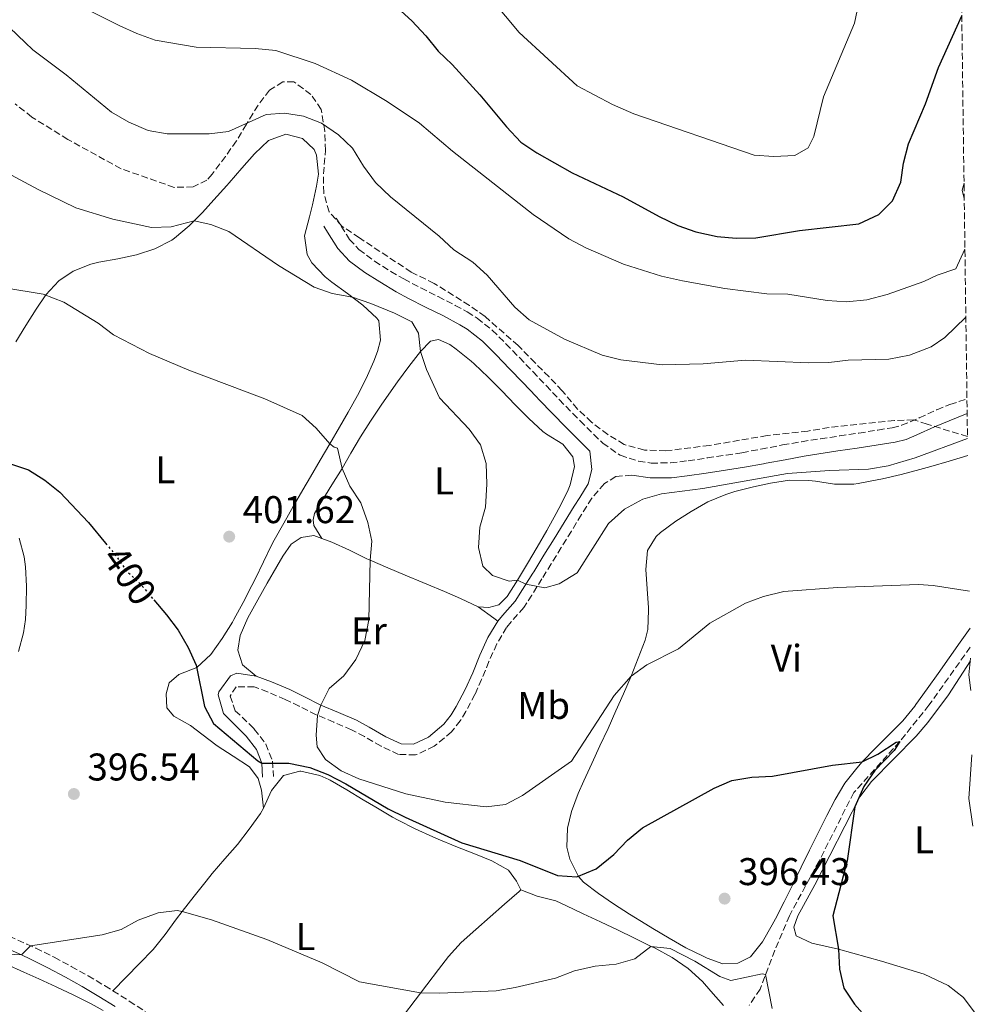
# Model space of a CAD drawing. Units: metres. Extents: x 590484 to 593929, y 4722083 to 4724442.
# Drawn here: x 593668 to 593916, y 4723129 to 4723384 of the extents above; entities that cross this region are included whole.
import ezdxf
from ezdxf.enums import TextEntityAlignment as Align

# ---------------------------------------------------------------- set-up
doc = ezdxf.new("R2010")
doc.units = ezdxf.units.M
doc.header["$MEASUREMENT"] = 0
for name, pattern in [('DGN Style 1', [1.045693079995523, 0.001739921930109024, -1.043953158065414]), ('DGN Style 3', [2.435890702152634, 1.739921930109024, -0.6959687720436097]), ('DGN Style 5', [1.217945351076317, 0.5219765790327072, -0.6959687720436097])]:
    doc.linetypes.add(name, pattern=pattern)
for name, color, linetype, lineweight in [('Camino', 7, 'DGN Style 3', 0), ('Cauce permanente no visto', 142, 'DGN Style 1', 13), ('Cota de curva de nivel directora', 7, 'Continuous', 0), ('Cota de punto acotado terreno', 7, 'Continuous', 0), ('Curva de nivel directora', 30, 'Continuous', 30), ('Curva de nivel directora no vista', 30, 'DGN Style 5', 30), ('Curva de nivel intermedia', 30, 'Continuous', 0), ('Etiqueta de uso rústico', 92, 'Continuous', 0), ('Línea de cambio de uso (parcela vista)', 92, 'Continuous', 0), ('Margen derecho', 7, 'Continuous', 0), ('Punto acotado terreno (símbolo)', 7, 'Continuous', 0), ('Vaguada', 142, 'DGN Style 3', 13), ('Zona arbolada', 92, 'DGN Style 3', 0)]:
    doc.layers.add(name, color=color, linetype=linetype, lineweight=lineweight)
doc.styles.add('Style-Arial', font='arial.ttf')

# ---------------------------------------------------------------- blocks, each defined once
blk = doc.blocks.new('5PATER')
at = {"layer": 'Cauce permanente no visto', "linetype": 'Continuous', "lineweight": 0}
h = blk.add_hatch(color=51, dxfattribs=at)
edge = h.paths.add_edge_path()
edge.add_ellipse((0, 0), major_axis=(-0.1095731443231308, -0.1110710700762829), ratio=0.9994222409660317, start_angle=0, end_angle=360)

msp = doc.modelspace()

# ---------------------------------------------------------------- linework, layer by layer
at = {"layer": 'Camino', "color": 7, "linetype": 'DGN Style 3', "lineweight": 0}
for points in [[(593750.079999997, 4723332.970000001, 412.2400000000052), (593752.7500000002, 4723328.75, 411.9799999999959), (593753.5399999993, 4723327.520000001, 411.9100000000035), (593755.9800000001, 4723324.860000002, 411.820000000007), (593760.0300000003, 4723321.87, 411.7400000000054), (593764.2300000002, 4723319.180000002, 411.7400000000054), (593767.5899999996, 4723317.25, 411.8699999999953), (593772.0100000009, 4723314.91, 412.1300000000047), (593776.4699999979, 4723312.67, 412.3999999999942), (593780.9099999992, 4723310.390000001, 412.6699999999984), (593784.0000000005, 4723308.710000002, 412.8500000000058), (593786.629999999, 4723307.08, 413.0099999999948), (593790.5300000015, 4723303.970000001, 413.2599999999949), (593794.0699999998, 4723300.430000001, 413.429999999993), (593797.5599999991, 4723296.850000001, 413.4900000000054), (593801.0100000001, 4723293.230000001, 413.4600000000065), (593804.4600000011, 4723289.61, 413.3600000000006), (593807.899999999, 4723285.990000002, 413.2100000000065), (593811.3799999991, 4723282.390000001, 413.0399999999937), (593813.2800000012, 4723280.460000001, 412.9299999999931), (593816.8299999984, 4723276.940000001, 412.6900000000024), (593819.1599999998, 4723274.710000004, 412.449999999997), (593823.1999999988, 4723271.82, 411.9199999999984), (593823.7100000005, 4723271.550000002, 411.8800000000048), (593828.4400000002, 4723269.970000002, 411.5800000000019), (593831.7199999993, 4723269.520000001, 411.3999999999942), (593836.7100000004, 4723269.550000002, 411.1300000000047), (593841.2700000001, 4723270.130000004, 411.1199999999953), (593846.2199999989, 4723270.840000001, 410.9799999999959), (593851.1599999986, 4723271.560000001, 410.820000000007), (593855.2399999978, 4723272.2, 410.7200000000012), (593860.1599999998, 4723273.119999999, 410.6499999999942), (593865.0599999992, 4723274.090000001, 410.6300000000047), (593865.7499999999, 4723274.220000001, 410.6399999999995), (593870.6700000018, 4723275.060000001, 410.7200000000012), (593875.6099999994, 4723275.83, 410.820000000007), (593880.5599999981, 4723276.560000001, 410.9400000000024), (593885.4999999999, 4723277.300000001, 411.0599999999977), (593890.4400000019, 4723278.060000001, 411.1600000000036), (593894.1799999991, 4723278.690000001, 411.2100000000063), (593896.5799999975, 4723279.300000002, 411.2400000000052), (593901.1999999998, 4723281.220000002, 411.3300000000017), (593905.7300000006, 4723283.350000001, 411.4299999999931), (593909.1499999982, 4723284.699999999, 411.4600000000065), (593913.5499999992, 4723286.17, 411.4600000000065)], [(593826.6700000021, 4723266.400000002, 411.4600000000065), (593822.5700000006, 4723266, 411.5399999999935), (593819.5699999988, 4723264.189999999, 411.3399999999966), (593816.3099999977, 4723260.410000003, 411.0500000000029), (593813.6499999978, 4723256.140000001, 410.8300000000019), (593811.0300000004, 4723251.880000004, 410.679999999993), (593808.4200000019, 4723247.62, 410.5399999999936), (593805.8, 4723243.370000001, 410.3399999999966), (593803.3999999972, 4723239.52, 410.0299999999988), (593800.7499999986, 4723235.300000002, 409.5599999999977), (593798.69, 4723232.080000001, 409.1699999999984), (593795.4299999989, 4723228.320000002, 408.6600000000036), (593794.2499999986, 4723226.880000002, 408.4700000000012), (593791.6900000017, 4723222.630000001, 407.8600000000006), (593789.6499999987, 4723218.07, 407.6600000000036), (593787.7699999989, 4723213.430000001, 407.6300000000047), (593786.0299999999, 4723209.540000001, 407.5299999999988), (593783.6900000019, 4723205.140000001, 407.2899999999935), (593782.2300000001, 4723202.720000002, 407.1499999999942), (593779.9400000012, 4723199.86, 406.9600000000065), (593776.1799999995, 4723196.600000001, 406.6699999999983), (593775.48, 4723196.100000001, 406.6300000000047), (593770.9600000003, 4723193.939999999, 406.3999999999943), (593770.6600000008, 4723193.859999999, 406.3800000000049), (593766.2399999974, 4723193.990000002, 406.1399999999995), (593761.6999999977, 4723196.080000001, 406.0399999999936), (593757.3700000005, 4723198.600000001, 405.8899999999996), (593754.069999999, 4723200.390000001, 405.7299999999959), (593749.4800000002, 4723202.330000001, 405.3699999999954), (593744.8899999993, 4723204.26, 404.8500000000058), (593740.4600000012, 4723206.480000001, 404.1799999999931), (593736.8799999983, 4723208.24, 403.679999999993), (593732.3000000007, 4723210.200000001, 403.2100000000063), (593728.8099999992, 4723211.53, 402.8600000000005), (593724.1800000002, 4723211.540000002, 402.3300000000018), (593722.6, 4723209.100000001, 401.7599999999949), (593723.9099999998, 4723205.320000002, 401.3099999999977), (593727.5599999976, 4723201.87, 401.25), (593728.8500000017, 4723200.550000002, 401.179999999993), (593731.8299999969, 4723196.670000001, 400.6499999999942), (593733.55, 4723192.270000001, 399.7899999999936), (593733.7899999992, 4723188.250000001, 398.6399999999994)], [(593665.3000000011, 4723146.82, 395.4299999999931), (593669.8799999988, 4723144.830000001, 395.3200000000071), (593672.19, 4723143.78, 395.2599999999947), (593676.6600000003, 4723141.560000001, 395.070000000007), (593677, 4723141.390000001, 395.0599999999977), (593681.3999999989, 4723139.02, 394.8899999999995), (593685.7499999985, 4723136.570000002, 394.7200000000012), (593690.0500000012, 4723134.03, 394.550000000003), (593692.1999999993, 4723132.720000001, 394.4700000000012), (593696.4299999982, 4723130.050000002, 394.3099999999977), (593700.609999998, 4723127.310000001, 394.1399999999994)]]:
    msp.add_polyline3d(points, dxfattribs=at)
at = {"layer": 'Curva de nivel directora', "color": 30, "linetype": 'Continuous', "lineweight": 30, "flags": 128}
for points, elevation in [([(593765.9600000002, 4723387.530000002), (593769.6999999997, 4723384.210000002), (593773.3399999986, 4723380.28), (593776.4799999989, 4723376.279999999), (593780.1099999989, 4723372.83), (593787.2900000005, 4723365.020000001), (593794.2399999998, 4723356.67), (593797.9199999989, 4723352.74), (593802.0899999996, 4723349.980000002), (593811.2199999981, 4723344.720000001), (593824.4599999995, 4723338.520000001), (593833.78, 4723333.42), (593838.5900000002, 4723331.15), (593843.2999999997, 4723329.480000001), (593848.7899999993, 4723328.29), (593853.7699999993, 4723327.789999999), (593858.8599999989, 4723327.91), (593870.1399999998, 4723329.77), (593885.5599999981, 4723331.500000002), (593890.7399999992, 4723333.960000004), (593894.2300000006, 4723337.539999999), (593896.4099999998, 4723342.300000002), (593897.0999999982, 4723347.250000001), (593898.3599999989, 4723352.310000001), (593902.8200000003, 4723362.610000002), (593906.1799999998, 4723372.03), (593912.1999999991, 4723385.49)], 425), ([(593665.4199999997, 4723269.439999999), (593670.3100000002, 4723267.720000001), (593674.5399999992, 4723265.060000001), (593678.4799999997, 4723261.940000001), (593685.8400000001, 4723254.080000003), (593690.3199999996, 4723248.730000001)], 400.0000000000001), ([(593702.7800000006, 4723234.03), (593706.0499999984, 4723230.140000001), (593709.1500000008, 4723226.220000001), (593711.719999999, 4723221.730000002), (593713.7699999987, 4723217.160000001), (593715.9300000002, 4723206.420000001), (593718.2599999993, 4723201.980000002), (593729.719999999, 4723192.350000001), (593730.7899999997, 4723191.670000001), (593737.7999999991, 4723191.730000001), (593743.2300000007, 4723190.630000002), (593747.8799999999, 4723188.79), (593752.5899999995, 4723186.330000001), (593763.4999999994, 4723179.910000003), (593767.9699999996, 4723177.67), (593782.6599999992, 4723171.100000001), (593797.749999999, 4723166.470000002), (593807.4499999996, 4723162.550000001), (593812.4499999997, 4723162.27), (593817.4099999996, 4723164.33), (593821.9899999995, 4723168.020000001), (593825.5900000003, 4723171.789999999), (593829.4799999996, 4723174.930000001), (593848.0199999983, 4723185.250000002), (593852.5899999992, 4723187.260000001), (593857.769999998, 4723188.080000001), (593863.1599999993, 4723188.32), (593878.7099999995, 4723191.17), (593886.4000000008, 4723192.02), (593890.48, 4723194.020000001), (593895.2199999985, 4723197.12), (593896.1199999994, 4723197.350000001), (593894.6599999998, 4723194.99), (593889.6900000009, 4723189.770000001), (593886.7800000008, 4723185.630000002), (593884.4600000005, 4723180.41), (593882.5000000005, 4723166.380000002), (593878.7799999987, 4723152.140000002), (593880.2599999984, 4723143.520000001), (593880.5299999989, 4723138.310000001), (593881.6599999999, 4723133.390000001), (593884.3800000001, 4723129.2), (593887.7300000007, 4723125.460000001)], 400)]:
    msp.add_lwpolyline(points, dxfattribs=dict(at, elevation=elevation))
at = {"layer": 'Curva de nivel directora no vista', "color": 30, "linetype": 'DGN Style 5', "lineweight": 30, "elevation": 400, "flags": 128}
msp.add_lwpolyline([(593690.3199999996, 4723248.730000001), (593692.6299999984, 4723245.980000001), (593695.6500000004, 4723241.640000001), (593699.2800000003, 4723238.200000001), (593702.7800000006, 4723234.03)], dxfattribs=at)
at = {"layer": 'Curva de nivel intermedia', "color": 30, "linetype": 'Continuous', "lineweight": 0, "flags": 128}
for points, elevation in [([(593667.8100000012, 4723411.779999998), (593669.1100000021, 4723401.13), (593671.5700000008, 4723397.259999999), (593679.6799999999, 4723390.49), (593683.9500000014, 4723387.88), (593693.7999999997, 4723382.96), (593698.4100000008, 4723380.859999999), (593703.1200000005, 4723379.180000001), (593713.8100000012, 4723377.33), (593729.0400000017, 4723376.970000001), (593734.4599999998, 4723376.489999999), (593744.5899999996, 4723373.099999999), (593753.9999999999, 4723368.8), (593763.2800000003, 4723363.259999999), (593771.6800000002, 4723357.640000001), (593780.2499999999, 4723350.34), (593801.1300000009, 4723333.92), (593810.38, 4723327.680000001), (593814.7600000009, 4723325.279999999), (593824.550000001, 4723321.060000001), (593834.3600000013, 4723317.930000001)], 420.0000000000001), ([(593790.3799999995, 4723389.730000001), (593797.4800000007, 4723381.119999998), (593812.5500000003, 4723367.359999998), (593821.6600000008, 4723362.52), (593827.1700000007, 4723360.029999999), (593858.4200000007, 4723349.359999998), (593863.4900000001, 4723349.019999999), (593868.9400000017, 4723349.24), (593872.3600000015, 4723351.25), (593873.8300000001, 4723354.220000001), (593876.4000000005, 4723364.429999998), (593884.3900000014, 4723383.590000001), (593885.4000000015, 4723388.49)], 430), ([(593663.4600000015, 4723384.240000002), (593671.4400000012, 4723376.619999999), (593680.0900000012, 4723370.13), (593691.8100000003, 4723360.499999999), (593696.3400000011, 4723357.939999999), (593701.3000000009, 4723355.7), (593706.2800000008, 4723354.890000001), (593717.1799999997, 4723354.890000001), (593722.1500000006, 4723355.449999999), (593731.9400000008, 4723359.849999999), (593736.6500000004, 4723360.199999999), (593741.6400000014, 4723359.41), (593746.2999999997, 4723357.62), (593750.6700000016, 4723354.600000001), (593754.3100000004, 4723351.17), (593757.1600000003, 4723346.490000002), (593760.2200000002, 4723342.239999999), (593764.1299999997, 4723338.539999999), (593776.7899999997, 4723328.300000001), (593780.6000000007, 4723324.82), (593785.48, 4723321.570000002), (593789.1600000013, 4723318.189999999), (593796.360000001, 4723309.949999998), (593800.0900000014, 4723306.609999998), (593809.230000001, 4723301.650000001), (593818.99, 4723297.529999999), (593823.8400000002, 4723296.32), (593834.54, 4723294.95), (593845.2100000008, 4723295.249999999), (593856.150000002, 4723296.17), (593872.5600000004, 4723295.5), (593877.7700000008, 4723295.56), (593882.7199999995, 4723296.199999999), (593893.3400000009, 4723296.49), (593898.6300000016, 4723297.46), (593904.2599999999, 4723299.640000001), (593907.8099999992, 4723302.06), (593913.2600000009, 4723307.33)], 415), ([(593663.5399999998, 4723345.489999999), (593672.8499999993, 4723340.469999999), (593682.6200000015, 4723335.680000001), (593692.1800000013, 4723332.710000001), (593702.1799999994, 4723330.579999999), (593707.3400000003, 4723330.769999999), (593713.2800000014, 4723332.329999999), (593717.5599999996, 4723331.34), (593722.2500000013, 4723329.52), (593735.1300000004, 4723320.730000001), (593744.3300000003, 4723315.149999999), (593749.0399999999, 4723313.49), (593754.3399999995, 4723312.51), (593759.0800000003, 4723310.92), (593765.1800000002, 4723308.41), (593769.7000000019, 4723306.15), (593771.3899999994, 4723303.180000001), (593771.9000000014, 4723298.470000001), (593773.5100000006, 4723293.74)], 410.0000000000001), ([(593912.8400000007, 4723338.119999998), (593912.2900000007, 4723340.25), (593912.7900000014, 4723342.069999999)], 420.0000000000001), ([(593834.3600000013, 4723317.930000001), (593839.8500000008, 4723316.759999999), (593850.8099999999, 4723314.74), (593861.6500000005, 4723313.430000001), (593867.0900000011, 4723313.289999999), (593877.3100000002, 4723311.66), (593882.3000000013, 4723311.309999999), (593887.5600000008, 4723311.81), (593892.8300000014, 4723313.23), (593902.38, 4723316.58), (593905.7999999998, 4723318.259999998), (593910.6600000013, 4723319.890000001), (593913.0199999994, 4723324.930000001)], 420.0000000000001), ([(593664.2300000006, 4723314.98), (593674.0899999999, 4723313.279999998), (593679.4499999997, 4723311.199999999), (593688.3400000012, 4723305.769999998), (593692.3500000013, 4723302.789999999), (593701.690000002, 4723297.939999999), (593711.870000001, 4723293.630000001), (593731.5600000008, 4723286.199999999), (593741.2200000013, 4723281.869999999), (593744.9100000015, 4723278.57), (593748.4200000007, 4723274.519999998), (593749.5100000015, 4723273.65), (593750.4500000003, 4723273.390000001), (593751.5800000012, 4723268.069999999), (593753.6500000011, 4723263.51), (593756.4699999996, 4723259.17), (593758.26, 4723254.150000001), (593759.3300000007, 4723249.259999998), (593758.8900000004, 4723244.32), (593758.5000000015, 4723228.88), (593757.4599999998, 4723223.5), (593755.1599999998, 4723218.619999998), (593752.0799999997, 4723214.34), (593748.2599999999, 4723211.109999998), (593746.1100000017, 4723206.75), (593745.2600000004, 4723204.099999999), (593744.8800000002, 4723198.949999999), (593745.1700000007, 4723195.909999999)], 405.0000000000001), ([(593773.5100000006, 4723293.74), (593776.820000001, 4723286.4), (593784.5700000003, 4723278.34), (593787.4800000006, 4723274.21), (593788.9800000003, 4723269.439999999), (593789.0899999999, 4723264.039999999), (593788.7700000004, 4723258.109999999), (593787.2800000015, 4723252.880000002), (593786.9300000007, 4723247.649999999), (593788.0599999995, 4723242.79), (593790.6200000009, 4723240.36), (593794.9000000014, 4723238.920000001), (593797.0400000004, 4723239.2), (593799.2100000008, 4723238.09), (593804.1300000004, 4723237.17), (593807.9000000011, 4723238.189999999), (593812.5500000003, 4723241.09), (593820.6399999994, 4723253.859999998), (593824.8200000015, 4723257.58), (593829.5600000002, 4723260.180000001), (593834.3800000013, 4723261.529999999), (593845.060000001, 4723262.88), (593867.0199999994, 4723266.810000001), (593877.8800000002, 4723267.630000002), (593887.99, 4723267.949999999), (593893.0900000005, 4723268.779999998), (593900.1500000015, 4723270.859999999), (593913.6900000002, 4723275.880000002)], 410.0000000000001), ([(593745.1700000007, 4723195.909999999), (593747.3000000009, 4723192.699999999), (593751.3399999999, 4723189.74), (593755.9800000001, 4723187.679999999), (593768.1600000019, 4723183.759999999), (593778.3400000009, 4723181.619999999), (593788.9700000014, 4723180.430000001), (593793.9300000012, 4723181.019999999), (593798.3800000015, 4723183.359999998), (593811.0599999995, 4723192.259999999), (593822.1399999993, 4723209.26), (593826.4800000022, 4723214.310000001), (593830.5900000005, 4723217.179999999), (593838.7700000012, 4723221.32), (593846.9299999997, 4723227.98), (593856.1699999999, 4723233.179999999), (593860.8500000003, 4723234.929999999), (593866.0899999996, 4723236.199999998), (593880.0100000004, 4723237.289999999), (593901.0299999999, 4723238.009999999), (593904.8299999997, 4723237.749999999), (593914.2199999997, 4723236.34)], 405.0000000000001), ([(593914.4600000011, 4723218.96), (593914.040000001, 4723214.589999998), (593914.5700000006, 4723210.55)], 405.0000000000001), ([(593914.8000000009, 4723193.859999999), (593914.0600000012, 4723182.569999999), (593915.0500000012, 4723175.41)], 405.0000000000001), ([(593665.0799999998, 4723142.2), (593668.550000001, 4723142.01), (593670.8300000009, 4723144.320000002), (593689.4600000011, 4723147.180000001), (593694.3400000005, 4723148.560000001), (593698.7100000003, 4723150.98), (593703.9400000006, 4723152.899999999), (593708.8700000015, 4723153.480000001), (593710.1400000011, 4723153.269999999), (593717.7300000017, 4723151.06), (593732.1100000006, 4723146), (593746.4400000004, 4723139.909999998), (593756.1200000009, 4723135.05), (593771.9500000007, 4723132.140000001), (593776.9400000017, 4723132.07), (593791.4900000005, 4723132.699999998), (593796.4200000013, 4723133.539999999), (593806.9199999999, 4723135.960000002), (593811.8600000018, 4723137.869999998), (593817.1900000006, 4723139.079999999), (593822.6399999999, 4723139.600000001), (593827.4400000012, 4723141.009999999), (593831.6000000008, 4723144.189999999), (593836.6600000013, 4723143.63), (593843.0400000004, 4723140.359999998), (593849.5100000014, 4723136.369999998), (593852.3200000009, 4723135.349999999), (593860.4600000014, 4723137.119999999), (593861.3700000012, 4723136.939999999), (593863.0499999998, 4723128.119999998)], 395.0000000000001)]:
    msp.add_lwpolyline(points, dxfattribs=dict(at, elevation=elevation))
at = {"layer": 'Línea de cambio de uso (parcela vista)', "color": 92, "linetype": 'Continuous', "lineweight": 0, "extrusion": (-0.4886535381964127, -0.641315688446306, 0.5915504267268917), "elevation": -3318997.471369876, "flags": 128}
msp.add_lwpolyline([(-2390296.156896878, 2435620.246148006), (-2390291.155505732, 2435620.418051145), (-2390289.839635095, 2435620.455259616)], dxfattribs=at)
at = {"layer": 'Línea de cambio de uso (parcela vista)', "color": 92, "linetype": 'Continuous', "lineweight": 0}
for points in [[(593731.2400000002, 4723180.08, 397.5099999999948), (593730.7199999997, 4723184.710000001, 397.8399999999965), (593729.8499999996, 4723187.710000001, 397.9199999999983), (593727.5899999999, 4723190.76, 398), (593723.3899999997, 4723193.52, 397.9900000000052), (593719.2000000002, 4723196.210000001, 397.9600000000065), (593715.2300000006, 4723199.25, 398.0200000000041), (593712.3099999996, 4723201.460000001, 398.0899999999965), (593707.9699999997, 4723203.91, 398.1999999999971), (593706.2199999997, 4723206.07, 398.4499999999971), (593705.9800000006, 4723209.720000001, 398.9499999999971), (593706.75, 4723212.5, 399.2700000000041), (593709.3099999996, 4723214.720000001, 399.7200000000012), (593713.9500000002, 4723216.52, 400.1699999999983), (593717.5999999996, 4723219.890000001, 400.7400000000052), (593720.5300000003, 4723224.039999999, 400.9199999999983), (593723.1600000003, 4723228.27, 401.0399999999936), (593723.5300000003, 4723228.949999999, 401.0599999999977), (593725.9199999999, 4723233.350000001, 401.179999999993), (593728.25, 4723237.77, 401.3000000000029), (593729.0800000001, 4723239.390000001, 401.3600000000006), (593731.2300000006, 4723243.890000001, 401.6300000000047), (593733.4000000004, 4723248.380000001, 402), (593734.0199999996, 4723249.529999999, 402.1000000000058), (593736.4699999997, 4723253.9, 402.4400000000023), (593738.9400000004, 4723258.230000001, 402.8000000000029), (593741.4299999997, 4723262.539999999, 403.2100000000065), (593743.4199999999, 4723265.970000001, 403.6000000000058), (593745.9199999999, 4723270.25, 404.1999999999971), (593748.4199999999, 4723274.52, 404.9100000000035), (593750.9199999999, 4723278.789999999, 405.6300000000047), (593753.1900000004, 4723282.689999999, 406.2299999999959), (593755.5800000001, 4723287.039999999, 406.8300000000018), (593757.8399999999, 4723291.439999999, 407.429999999993), (593759.8399999999, 4723295.960000001, 408.1100000000006), (593760.8099999996, 4723298.42, 408.4700000000012), (593761.5899999999, 4723301.390000001, 408.8500000000058), (593761.0899999999, 4723306.359999999, 409.179999999993), (593760.6299999999, 4723307.050000001, 409.2200000000012), (593757.0099999999, 4723310.49, 409.4799999999959), (593752.9900000002, 4723313.52, 409.7299999999959), (593748.9400000004, 4723316.430000001, 410), (593747.2000000002, 4723317.810000001, 410.1199999999953), (593743.7699999996, 4723321.4, 410.6300000000047), (593742.5499999998, 4723323.550000001, 410.9400000000023), (593741.8700000001, 4723328.460000001, 411.6499999999942), (593743.1500000004, 4723333.33, 412.0099999999948), (593743.9699999997, 4723336.439999999, 412.25), (593744.9800000006, 4723341.289999999, 412.9499999999971), (593745.4900000002, 4723344.4, 413.3999999999942), (593744.9800000006, 4723349.310000001, 413.8999999999942), (593744.3300000001, 4723350.800000001, 413.929999999993), (593741.3799999999, 4723353.66, 413.8500000000058), (593737.0099999999, 4723354.779999999, 413.7700000000041), (593732.5700000003, 4723353.109999999, 413.5599999999977), (593728.9299999997, 4723349.689999999, 413.1999999999971), (593725.6399999997, 4723345.930000001, 412.8000000000029), (593722.3499999996, 4723342.189999999, 412.320000000007), (593721.7100000001, 4723341.480000001, 412.2100000000065), (593718.3899999997, 4723337.789999999, 411.5500000000029), (593715.4100000003, 4723334.5, 410.8600000000006), (593711.9699999997, 4723330.99, 410.070000000007), (593708.1900000004, 4723327.82, 409.2799999999988), (593707.4600000001, 4723327.300000001, 409.1399999999995), (593703.0700000003, 4723325.029999999, 408.3999999999942), (593698.3300000001, 4723323.5, 407.7100000000065), (593693.4600000001, 4723322.49, 407.0800000000018), (593688.5800000001, 4723321.600000001, 406.5200000000041), (593686.5099999999, 4723321.109999999, 406.320000000007), (593681.8700000001, 4723319.300000001, 405.8699999999953), (593678.2300000006, 4723316.779999999, 405.4600000000065), (593674.8600000005, 4723313.130000001, 404.8999999999942), (593672.29, 4723309.4, 404.3500000000058), (593669.6500000004, 4723305.189999999, 403.75), (593667.0499999998, 4723300.970000001, 403.1499999999942)], [(593786.8801999995, 4723232.250299999, 408.3099999999977), (593789.6699999999, 4723232.100000001, 408.7599999999948), (593792.25, 4723232.720000001, 409.25), (593794.3700000001, 4723234.949999999, 409.4100000000035), (593797.04, 4723239.199999999, 409.75), (593799.6500000004, 4723243.449999999, 410.1100000000006), (593802.1799999997, 4723247.720000001, 410.4600000000065), (593804.6500000004, 4723252.039999999, 410.8099999999977), (593807.0599999996, 4723256.41, 411.1499999999942), (593807.7699999996, 4723257.730000001, 411.25), (593809.9800000006, 4723262.180000001, 411.4499999999971), (593810.7400000002, 4723263.880000001, 411.5399999999936), (593811.8600000005, 4723268.619999999, 412.1499999999942), (593811.4000000004, 4723271.119999999, 412.2799999999988), (593808.8499999996, 4723274.430000001, 412.5200000000041), (593804.5499999998, 4723277.01, 412.5200000000041), (593803.6100000005, 4723277.720000001, 412.4799999999959), (593799.9699999997, 4723281.109999999, 412.2899999999936), (593796.4400000004, 4723284.65, 412.1000000000058), (593792.9600000001, 4723288.24, 411.9100000000035), (593789.4400000004, 4723291.800000001, 411.7200000000012), (593785.7999999998, 4723295.24, 411.5399999999936), (593785.0199999996, 4723295.939999999, 411.5), (593781.1600000003, 4723299.07, 411.320000000007), (593779.54, 4723300.220000001, 411.25), (593776.5599999996, 4723301.529999999, 411.0899999999965), (593774.5099999999, 4723301.140000001, 410.8399999999965), (593771.9000000004, 4723298.470000001, 410.1900000000023), (593768.9199999999, 4723294.52, 409.3899999999995), (593765.9699999997, 4723290.57, 408.6000000000058), (593763.0899999999, 4723286.550000001, 407.8399999999965), (593761.7100000001, 4723284.539999999, 407.4900000000052), (593758.9699999997, 4723280.42, 406.8000000000029), (593756.3799999999, 4723276.33, 406.179999999993), (593753.8700000001, 4723272.039999999, 405.5500000000029), (593751.5800000001, 4723268.07, 405.0299999999988), (593748.9800000006, 4723263.859999999, 404.5599999999977), (593746.3300000001, 4723259.66, 404.1399999999995), (593744.4500000002, 4723256.480000001, 403.8399999999965), (593744.0999999996, 4723254.84, 403.7200000000012), (593744.25, 4723253.369999999, 403.7200000000012), (593746.3499999996, 4723249.939999999, 403.679999999993)], [(593913.75, 4723271.439999999, 407.6100000000006), (593908.9500000002, 4723270.039999999, 407.7100000000065), (593904.1500000004, 4723268.630000001, 407.8099999999977), (593901.3700000001, 4723267.82, 407.8699999999953), (593896.5300000003, 4723266.560000001, 407.929999999993), (593891.6600000003, 4723265.449999999, 407.9700000000012), (593890.2699999996, 4723265.130000001, 407.9900000000052), (593885.3600000005, 4723264.189999999, 408.0800000000018), (593884.2199999997, 4723264.029999999, 408.1100000000006), (593879.2199999997, 4723264.07, 408.179999999993), (593874.2699999996, 4723264.810000001, 408.1900000000023), (593872.5599999996, 4723265.02, 408.1900000000023), (593867.5599999996, 4723265.050000001, 408.2100000000065), (593862.6200000001, 4723264.32, 408.3000000000029), (593858.25, 4723263.380000001, 408.3899999999995), (593853.4199999999, 4723262.109999999, 408.4400000000023), (593851.0199999996, 4723261.369999999, 408.4700000000012), (593846.4100000003, 4723259.449999999, 408.5599999999977), (593842.0599999996, 4723256.99, 408.6000000000058), (593838.1299999999, 4723254.470000001, 408.6000000000058), (593834.1399999997, 4723251.5, 408.5099999999948), (593833.0099999999, 4723250.480000001, 408.4700000000012), (593830.7199999997, 4723246.859999999, 408.3099999999977), (593830.3099999996, 4723241.890000001, 407.9700000000012), (593830.6699999999, 4723236.92, 407.3899999999995), (593831.0099999999, 4723231.970000001, 406.7799999999988), (593831.0300000003, 4723231.34, 406.7100000000065), (593830.8300000001, 4723226.380000001, 406.1600000000035), (593830.1699999999, 4723223.57, 405.8500000000058), (593828.3499999996, 4723218.91, 405.3399999999965), (593826.4800000006, 4723214.310000001, 404.8600000000006), (593824.54, 4723209.730000001, 404.3999999999942), (593822.5800000001, 4723205.24, 403.9700000000012), (593820.5199999996, 4723200.689999999, 403.570000000007), (593818.4100000003, 4723196.17, 403.2200000000012), (593816.2999999998, 4723191.65, 402.8899999999995), (593814.2199999997, 4723187.119999999, 402.5899999999965), (593812.7699999996, 4723183.84, 402.3699999999953), (593811.0599999996, 4723179.140000001, 402.1300000000047), (593810.0099999999, 4723174.9, 401.7599999999948), (593809.8799999999, 4723169.970000001, 401.0299999999988), (593810.6500000004, 4723166.789999999, 400.5299999999988), (593812.8300000001, 4723162.350000001, 399.7700000000041), (593814.1900000004, 4723160.890000001, 399.4700000000012), (593818.0800000001, 4723157.880000001, 398.5899999999965), (593821.9100000003, 4723155.24, 397.8300000000018), (593826.1100000005, 4723152.57, 397.3000000000029), (593830.3399999999, 4723149.939999999, 396.9199999999983), (593832.1100000005, 4723148.859999999, 396.7599999999948), (593836.3899999997, 4723146.300000001, 396.320000000007), (593840.6500000004, 4723143.850000001, 396.070000000007), (593845.1399999997, 4723141.640000001, 396.1000000000058), (593846.1900000004, 4723141.16, 396.1100000000006), (593850.3099999996, 4723139.730000001, 396.1499999999942), (593854.2000000002, 4723139.890000001, 396.1499999999942), (593857.4600000001, 4723141.49, 396.2299999999959), (593860.5700000003, 4723145.4, 396.320000000007), (593863.0599999996, 4723149.77, 396.4400000000023), (593863.9000000004, 4723151.350000001, 396.5299999999988), (593866.1699999999, 4723155.789999999, 396.8500000000058), (593868.3899999997, 4723160.25, 397.2200000000012), (593870.5800000001, 4723164.720000001, 397.6199999999953), (593872.7699999996, 4723169.199999999, 398.0500000000029), (593874.9699999997, 4723173.66, 398.5), (593877.2100000001, 4723178.119999999, 398.9600000000065), (593879.3600000005, 4723182.279999999, 399.3899999999995), (593881.9299999997, 4723186.539999999, 399.8600000000006), (593885.04, 4723190.449999999, 400.2599999999948), (593886.4000000004, 4723192.02, 400.4199999999983), (593889.8300000001, 4723195.640000001, 400.7899999999936), (593893.4100000003, 4723199.140000001, 401.1499999999942), (593896.9000000004, 4723202.710000001, 401.5299999999988), (593900.0700000003, 4723206.529999999, 402), (593900.3300000001, 4723206.890000001, 402.0500000000029), (593903.2000000002, 4723210.949999999, 402.5800000000018), (593906.0800000001, 4723215, 403.1100000000006), (593908.9500000002, 4723219.060000001, 403.6399999999995), (593911.8300000001, 4723223.109999999, 404.1699999999983), (593914.3499999996, 4723226.680000001, 404.6399999999995)], [(593729.3099999996, 4723214.310000001, 402.8600000000006), (593725.8300000001, 4723217.210000001, 402.4900000000052), (593724.5999999996, 4723220.99, 402.3699999999953), (593725.2199999997, 4723224.789999999, 402.4100000000035), (593727.1799999997, 4723229.390000001, 402.3699999999953), (593729.7199999997, 4723234.039999999, 402.3699999999953), (593732.1900000004, 4723238.380000001, 402.4199999999983), (593734.7000000002, 4723242.689999999, 402.5399999999936), (593736.2699999996, 4723245.34, 402.6600000000035), (593738.4199999999, 4723248.52, 402.9400000000023), (593740.9800000006, 4723250.25, 403.2299999999959), (593744.2999999998, 4723250.710000001, 403.4700000000012), (593746.3499999996, 4723249.939999999, 403.679999999993)], [(593667.9400000004, 4723250.07, 399.6000000000058), (593669.2300000006, 4723245.24, 399.4900000000052), (593669.5800000001, 4723242.600000001, 399.3999999999942), (593669.7800000003, 4723237.609999999, 399.1499999999942), (593669.7300000006, 4723232.619999999, 398.8800000000047), (593669.54, 4723228.930000001, 398.679999999993), (593669.0199999996, 4723225.49, 398.5), (593667.7100000001, 4723220.67, 398.2299999999959)], [(593746.3499999996, 4723249.939999999, 403.679999999993), (593748.9600000001, 4723248.970000001, 403.9400000000023), (593753.5099999999, 4723246.930000001, 404.4199999999983), (593757.9699999997, 4723244.720000001, 404.929999999993), (593758.8899999997, 4723244.32, 405.0299999999988), (593763.4299999997, 4723242.390000001, 405.7200000000012), (593767.9800000006, 4723240.460000001, 406.570000000007), (593772.54, 4723238.539999999, 407.3300000000018), (593773.5499999998, 4723238.109999999, 407.4600000000065), (593778.1399999997, 4723236.189999999, 407.9100000000035), (593782.3300000001, 4723234.439999999, 408.1499999999942), (593786.8399999999, 4723232.279999999, 408.3000000000029), (593786.8801999995, 4723232.250299999, 408.3013999999966)], [(593914.4699999997, 4723218.230000001, 405.1699999999983), (593908.7699999996, 4723209.390000001, 404), (593903.4000000004, 4723202.230000001, 403.3000000000029), (593900.3700000001, 4723198.74, 402.9199999999983), (593888.7699999996, 4723186.99, 401.0399999999936), (593885.79, 4723183, 400.5599999999977), (593874.0999999996, 4723160.130000001, 398.6199999999953), (593869.75, 4723152.15, 398.1699999999983), (593868.6500000004, 4723149.180000001, 397.9700000000012), (593869.2800000003, 4723146.960000001, 397.9700000000012), (593873.3099999996, 4723145.07, 398.4600000000065), (593880.2599999999, 4723143.52, 399.929999999993), (593891.4100000003, 4723140.41, 402.2400000000052), (593902.5, 4723137, 403.9400000000023), (593908.6900000004, 4723134.029999999, 404.1100000000006), (593912.6399999997, 4723130.939999999, 404.1300000000047), (593915.7100000001, 4723126.890000001, 403.8999999999942)], [(593797.9199999999, 4723158.880000001, 396.8899999999995), (593796.8399999999, 4723161.15, 397.3399999999965), (593794.7400000002, 4723163.960000001, 397.6699999999983), (593790.4000000004, 4723166.41, 398.0099999999948), (593785.7599999999, 4723168.32, 398.2799999999988), (593781.1100000005, 4723170.140000001, 398.5299999999988), (593776.5, 4723172.039999999, 398.7799999999988), (593775.1299999999, 4723172.65, 398.8699999999953), (593770.5800000001, 4723174.699999999, 399.2100000000065), (593766.0999999996, 4723176.91, 399.5800000000018), (593764.6500000004, 4723177.730000001, 399.6900000000023), (593760.3600000005, 4723180.289999999, 399.8699999999953), (593757.0999999996, 4723182.24, 399.8699999999953), (593752.79, 4723184.779999999, 399.7299999999959), (593748.4800000006, 4723187.289999999, 399.5299999999988), (593748.1500000004, 4723187.480000001, 399.5200000000041), (593745.7999999998, 4723188.539999999, 399.3899999999995), (593740.9199999999, 4723189.600000001, 398.9199999999983), (593740.6100000005, 4723189.619999999, 398.8999999999942), (593736.3799999999, 4723188.529999999, 398.570000000007), (593733.3099999996, 4723184.609999999, 398.1499999999942), (593731.2400000002, 4723180.08, 397.5099999999948)], [(593731.2400000002, 4723180.08, 397.5099999999948), (593730.4199999999, 4723178.640000001, 397.3000000000029), (593727.5499999998, 4723174.58, 396.7100000000065), (593724.4800000006, 4723170.66, 396.2400000000052), (593721.2300000006, 4723166.869999999, 395.9400000000023), (593717.9699999997, 4723163.09, 395.6999999999971), (593716.3399999999, 4723161.109999999, 395.5800000000018), (593713.2300000006, 4723157.199999999, 395.3500000000058), (593710.1399999997, 4723153.27, 395.1300000000047), (593708.6500000004, 4723151.369999999, 395.0500000000029), (593705.7400000002, 4723147.289999999, 395), (593702.6200000001, 4723143.4, 394.9600000000065), (593699.1200000001, 4723139.810000001, 394.8000000000029), (593695.6299999999, 4723136.230000001, 394.6300000000047), (593692.2000000002, 4723132.720000001, 394.4700000000012)], [(593689.7100000001, 4723127.600000001, 393.2400000000052), (593686.54, 4723129.34, 393.2700000000041), (593682.0499999998, 4723131.550000001, 393.320000000007), (593677.5300000003, 4723133.689999999, 393.3500000000058), (593673, 4723135.789999999, 393.3999999999942), (593669.1399999997, 4723137.560000001, 393.4600000000065), (593664.5800000001, 4723139.619999999, 393.6000000000058), (593660.0199999996, 4723141.65, 393.7899999999936), (593655.4600000001, 4723143.689999999, 393.9900000000052), (593651.9699999997, 4723145.289999999, 394.1199999999953), (593647.5, 4723147.52, 394.2799999999988), (593643.1500000004, 4723149.99, 394.429999999993), (593640.54, 4723151.59, 394.5200000000041), (593636.4199999999, 4723154.42, 394.6699999999983), (593634.4699999997, 4723155.9, 394.7400000000052), (593630.5199999996, 4723158.970000001, 394.8800000000047), (593626.75, 4723162.25, 395.0899999999965), (593623.1699999999, 4723165.720000001, 395.4100000000035), (593619.5800000001, 4723169.199999999, 395.7200000000012), (593616, 4723172.67, 396.0299999999988), (593612.4100000003, 4723176.140000001, 396.3500000000058), (593611.4100000003, 4723177.119999999, 396.4400000000023)], [(593740.8200000003, 4723092.310000001, 392.8500000000058), (593743.9800000006, 4723096.189999999, 392.929999999993), (593747.1299999999, 4723100.07, 393.0099999999948), (593750.2800000003, 4723103.949999999, 393.0899999999965), (593750.9500000002, 4723104.779999999, 393.1000000000058), (593754.0599999996, 4723108.689999999, 393.2100000000065), (593757.1100000005, 4723112.65, 393.3800000000047), (593760.1200000001, 4723116.630000001, 393.6100000000006), (593763.1399999997, 4723120.619999999, 393.8699999999953), (593764.4600000001, 4723122.350000001, 394), (593767.5, 4723126.310000001, 394.3099999999977), (593770.5199999996, 4723130.27, 394.6300000000047), (593773.5499999998, 4723134.24, 394.9600000000065), (593776.5800000001, 4723138.199999999, 395.2799999999988), (593779.1500000004, 4723141.560000001, 395.5500000000029), (593782.4900000002, 4723145.24, 395.8399999999965), (593786.2300000006, 4723148.550000001, 396.0899999999965), (593789.9800000006, 4723151.859999999, 396.3500000000058), (593793.7199999997, 4723155.17, 396.6000000000058), (593797.4600000001, 4723158.470000001, 396.8600000000006), (593797.9199999999, 4723158.880000001, 396.8899999999995)], [(593850.4900000002, 4723128.890000001, 393.9400000000023), (593847.1699999999, 4723132.630000001, 394.0899999999965), (593844.9900000002, 4723135.100000001, 394.1900000000023), (593841.3300000001, 4723138.49, 394.3399999999965), (593837.1500000004, 4723141.289999999, 394.5099999999948), (593832.7100000001, 4723143.710000001, 394.679999999993), (593831.7000000002, 4723144.210000001, 394.7200000000012), (593827.2100000001, 4723146.42, 394.8500000000058), (593823.1100000005, 4723148.41, 394.9700000000012), (593818.6100000005, 4723150.550000001, 395.3000000000029), (593814.1100000005, 4723152.67, 395.8399999999965), (593809.5999999996, 4723154.789999999, 396.3899999999995), (593807.0199999996, 4723156, 396.6399999999995), (593802.1600000003, 4723157.220000001, 396.7400000000052), (593797.9199999999, 4723158.880000001, 396.8899999999995)]]:
    msp.add_polyline3d(points, dxfattribs=at)
at = {"layer": 'Margen derecho', "color": 7, "linetype": 'Continuous', "lineweight": 0}
for points in [[(593731.0100000009, 4723188.09, 398.6399999999994), (593730.7899999997, 4723191.670000001, 399.7899999999936), (593729.3900000004, 4723195.290000002, 400.6499999999942), (593726.7699999985, 4723198.689999999, 401.179999999993), (593724.3700000002, 4723201.020000001, 401.2700000000042), (593720.899999999, 4723204.600000001, 401.3699999999953), (593719.5199999998, 4723209.470000002, 401.7599999999949), (593719.6400000006, 4723210.220000001, 401.8300000000019), (593722.6700000014, 4723214.32, 402.3300000000018), (593724.3199999988, 4723215.02, 402.4600000000065), (593729.3099999977, 4723214.310000001, 402.8600000000005), (593733.3400000001, 4723212.790000001, 403.2100000000063), (593738.0399999983, 4723210.770000001, 403.679999999993), (593741.6799999995, 4723208.980000001, 404.1900000000023), (593746.1099999995, 4723206.75, 404.8600000000007), (593750.6999999986, 4723204.830000003, 405.3699999999954), (593755.3000000007, 4723202.890000002, 405.7299999999959), (593758.64, 4723201.080000001, 405.8800000000047), (593762.9600000005, 4723198.560000002, 406.0399999999936), (593766.89, 4723196.750000002, 406.1399999999995), (593770.0899999986, 4723196.66, 406.3800000000049), (593773.9699999989, 4723198.460000002, 406.6300000000047), (593777.9400000008, 4723201.810000002, 406.9600000000065), (593779.9099999999, 4723204.270000001, 407.1499999999942), (593781.1900000008, 4723206.380000001, 407.2899999999935), (593783.5399999977, 4723210.779999999, 407.5299999999988), (593785.4499999988, 4723215.090000002, 407.6399999999993), (593787.3399999997, 4723219.720000001, 407.6699999999983), (593789.3899999994, 4723224.28, 407.8999999999942), (593791.98, 4723228.520000001, 408.4700000000012), (593793.1900000013, 4723229.970000001, 408.6600000000036), (593796.4499999981, 4723233.730000001, 409.1699999999984), (593798.3900000005, 4723236.770000001, 409.5399999999936), (593801.0399999992, 4723240.99, 410.0299999999988), (593801.2800000005, 4723241.359999999, 410.070000000007), (593803.9099999992, 4723245.600000001, 410.4100000000036), (593806.530000001, 4723249.850000001, 410.6199999999955), (593809.1499999984, 4723254.110000002, 410.7599999999949), (593811.7800000014, 4723258.369999999, 410.8899999999995), (593813.1900000018, 4723260.630000001, 411.0500000000029), (593815.350000001, 4723264.090000001, 411.5000000000001), (593816.339999999, 4723267.880000002, 411.699999999997), (593815.8200000004, 4723272.609999999, 411.8699999999953), (593813.1499999971, 4723275.26, 412.7400000000054), (593809.62, 4723278.790000002, 412.9900000000052), (593806.1199999996, 4723282.350000001, 413.1900000000024), (593802.6499999985, 4723285.939999999, 413.3399999999965), (593801.8700000006, 4723286.750000001, 413.3800000000047), (593798.4200000018, 4723290.37, 413.4799999999959), (593794.9699999985, 4723293.990000002, 413.5099999999949), (593791.4899999984, 4723297.580000001, 413.4400000000024), (593787.9499999977, 4723301.11, 413.2599999999949), (593784.0199999983, 4723304.199999999, 412.9799999999961), (593782.0899999993, 4723305.37, 412.8500000000058), (593777.6900000004, 4723307.750000001, 412.5800000000019), (593773.2199999979, 4723309.970000001, 412.3099999999977), (593768.7699999998, 4723312.220000001, 412.0399999999937), (593765.6400000006, 4723313.930000001, 411.8699999999953), (593761.359999998, 4723316.49, 411.75), (593757.5200000001, 4723318.92, 411.7599999999949), (593753.4999999991, 4723321.890000001, 411.820000000007), (593750.4799999993, 4723325.170000002, 411.9100000000035), (593747.7999999993, 4723329.390000002, 412.1499999999942), (593746.829999997, 4723330.9, 412.2400000000052)], [(593913.6000000006, 4723282.359999999, 411.4600000000065), (593908.9699999993, 4723280.460000001, 411.4199999999982), (593905.1600000006, 4723278.900000001, 411.3899999999995), (593900.6000000008, 4723276.850000001, 411.300000000003), (593897.8200000003, 4723275.650000001, 411.2400000000052), (593894.9499999981, 4723274.92, 411.2100000000063), (593890.0100000005, 4723274.130000002, 411.1300000000047), (593885.0599999975, 4723273.4, 411.0200000000042), (593880.1099999987, 4723272.680000001, 410.8999999999943), (593875.1700000011, 4723271.920000001, 410.7899999999935), (593871.3299999967, 4723271.270000001, 410.7100000000065), (593866.4200000004, 4723270.369999999, 410.6600000000035), (593861.4999999986, 4723269.460000002, 410.6399999999995), (593860.8000000012, 4723269.33, 410.6499999999942), (593855.8700000005, 4723268.480000001, 410.6699999999984), (593850.9400000018, 4723267.680000001, 410.7200000000012), (593845.9899999986, 4723266.940000001, 410.820000000007), (593841.0399999977, 4723266.240000002, 410.9600000000065), (593836.9600000007, 4723265.710000002, 411.1300000000047), (593831.9699999974, 4723265.650000001, 411.3699999999955), (593831.4699999989, 4723265.680000001, 411.3999999999942), (593826.6700000021, 4723266.400000002, 411.4600000000065)], [(593692.8200000006, 4723128.619999999, 394.3800000000047), (593688.5699999993, 4723131.25, 394.5399999999936), (593684.2699999989, 4723133.790000001, 394.7100000000065), (593679.9200000013, 4723136.240000002, 394.8800000000048), (593675.3399999993, 4723138.690000001, 395.0800000000018), (593670.8700000012, 4723140.920000001, 395.2599999999947), (593668.550000001, 4723142.01, 395.3300000000017), (593663.9800000001, 4723144.010000001, 395.4499999999971)]]:
    msp.add_polyline3d(points, dxfattribs=at)
at = {"layer": 'Vaguada', "color": 142, "linetype": 'DGN Style 3', "lineweight": 13}
msp.add_polyline3d([(593914.4199999999, 4723221.789999999, 403.8300000000018), (593903.7000000002, 4723206.74, 402.5899999999965), (593896.1200000001, 4723197.350000001, 400), (593884.2199999997, 4723184.100000001, 398.820000000007), (593875.2199999997, 4723166.34, 397.179999999993), (593867.5199999996, 4723152.140000001, 396.1600000000035), (593863.7400000002, 4723143.210000001, 395.2899999999936), (593859.9400000004, 4723133.140000001, 394.570000000007), (593857.0700000003, 4723128.880000001, 394.1100000000006)], dxfattribs=at)
at = {"layer": 'Zona arbolada', "color": 92, "linetype": 'DGN Style 3', "lineweight": 0}
for points in [[(593911.04, 4723470.880000001, 436.3699999999953), (593913.6799999997, 4723276.369999999, 410.8699999999953), (593903.25, 4723279.640000001, 412.7200000000012), (593899.7199999997, 4723280.710000001, 413), (593894.7300000006, 4723280.529999999, 412.9199999999983), (593877.8399999999, 4723278.74, 412.9199999999983), (593872.3399999999, 4723277.82, 412.75), (593861.7599999999, 4723276.630000001, 412.1000000000058), (593846.8300000001, 4723274.109999999, 412), (593835.5099999999, 4723272.66, 412.9199999999983), (593829.9400000004, 4723272.890000001, 413.4100000000035), (593824.7199999997, 4723274.34, 413.4900000000052), (593820.4500000002, 4723276.92, 413.8099999999977), (593816.2699999996, 4723280.09, 413.9799999999959), (593812.6399999997, 4723283.529999999, 414.2100000000065), (593808.6600000003, 4723288.279999999, 414.5599999999977), (593805.2400000002, 4723291.869999999, 415.1999999999971), (593801.6500000004, 4723295.460000001, 415.4499999999971), (593797.2400000002, 4723299.960000001, 415.4600000000065), (593788.6500000004, 4723307.5, 415.3699999999953), (593784.5800000001, 4723310.4, 415.2200000000012), (593775.4500000002, 4723316.100000001, 414.4400000000023), (593769.5300000003, 4723319.02, 413.9799999999959), (593756.0999999996, 4723327.91, 413.7299999999959), (593751.5700000003, 4723330.930000001, 414.0599999999977), (593748.25, 4723334.630000001, 414.5), (593746.8300000001, 4723339.59, 414.7200000000012), (593746.7800000003, 4723344.52, 415.5299999999988), (593747.2800000003, 4723350.550000001, 416.1900000000023), (593747.1200000001, 4723355.480000001, 417.0599999999977), (593746.1699999999, 4723361.210000001, 417.2599999999948), (593743.5199999996, 4723365.09, 417.75), (593739.1299999999, 4723368.34, 418.2400000000052), (593736.2599999999, 4723368.369999999, 418.0800000000018), (593732.7999999998, 4723366.199999999, 417.9100000000035), (593729.8099999996, 4723362.279999999, 417.0399999999936), (593726.7999999998, 4723357.34, 415.9499999999971), (593724.2199999997, 4723353.02, 415.3699999999953), (593721.3600000005, 4723349.029999999, 414.4400000000023), (593717.8899999997, 4723344.449999999, 414.1000000000058), (593716.5700000003, 4723342.869999999, 413.9799999999959), (593713.0300000003, 4723341.109999999, 413.0800000000018), (593708.1100000005, 4723341, 413.2400000000052), (593694.3300000001, 4723345.83, 413.7400000000052), (593680.5099999999, 4723353.41, 414.3899999999995), (593671.2199999997, 4723359.199999999, 414.4799999999959), (593666.8399999999, 4723362.67, 414.3899999999995)], [(593913.6799999997, 4723276.369999999, 410.8699999999953), (593903.25, 4723279.640000001, 412.7200000000012), (593899.7199999997, 4723280.710000001, 413), (593894.7300000006, 4723280.529999999, 412.9199999999983), (593877.8399999999, 4723278.74, 412.9199999999983), (593872.3399999999, 4723277.82, 412.75), (593861.7599999999, 4723276.630000001, 412.1000000000058), (593846.8300000001, 4723274.109999999, 412), (593835.5099999999, 4723272.66, 412.9199999999983), (593829.9400000004, 4723272.890000001, 413.4100000000035), (593824.7199999997, 4723274.34, 413.4900000000052), (593820.4500000002, 4723276.92, 413.8099999999977), (593816.2699999996, 4723280.09, 413.9799999999959), (593812.6399999997, 4723283.529999999, 414.2100000000065), (593808.6600000003, 4723288.279999999, 414.5599999999977), (593805.2400000002, 4723291.869999999, 415.1999999999971), (593801.6500000004, 4723295.460000001, 415.4499999999971), (593797.2400000002, 4723299.960000001, 415.4600000000065), (593788.6500000004, 4723307.5, 415.3699999999953), (593784.5800000001, 4723310.4, 415.2200000000012), (593775.4500000002, 4723316.100000001, 414.4400000000023), (593769.5300000003, 4723319.02, 413.9799999999959), (593756.0999999996, 4723327.91, 413.7299999999959), (593751.5700000003, 4723330.930000001, 414.0599999999977), (593748.25, 4723334.630000001, 414.5), (593746.8300000001, 4723339.59, 414.7200000000012), (593746.7800000003, 4723344.52, 415.5299999999988), (593747.2800000003, 4723350.550000001, 416.1900000000023), (593747.1200000001, 4723355.480000001, 417.0599999999977), (593746.1699999999, 4723361.210000001, 417.2599999999948), (593743.5199999996, 4723365.09, 417.75), (593739.1299999999, 4723368.34, 418.2400000000052), (593736.2599999999, 4723368.369999999, 418.0800000000018), (593732.7999999998, 4723366.199999999, 417.9100000000035), (593729.8099999996, 4723362.279999999, 417.0399999999936), (593726.7999999998, 4723357.34, 415.9499999999971), (593724.2199999997, 4723353.02, 415.3699999999953), (593721.3600000005, 4723349.029999999, 414.4400000000023), (593717.8899999997, 4723344.449999999, 414.1000000000058), (593716.5700000003, 4723342.869999999, 413.9799999999959), (593713.0300000003, 4723341.109999999, 413.0800000000018), (593708.1100000005, 4723341, 413.2400000000052), (593694.3300000001, 4723345.83, 413.7400000000052), (593680.5099999999, 4723353.41, 414.3899999999995), (593671.2199999997, 4723359.199999999, 414.4799999999959), (593666.8399999999, 4723362.67, 414.3899999999995)]]:
    msp.add_polyline3d(points, dxfattribs=at)

# ---------------------------------------------------------------- block references
at = {"layer": 'Punto acotado terreno (símbolo)', "color": 7, "linetype": 'Continuous', "lineweight": 0, "xscale": 10, "yscale": 10, "zscale": 10}
for p in [(593722.3399999985, 4723250.440000001, 401.6199999999953), (593682.0899999995, 4723183.720000001, 396.5299999999993), (593850.7299999994, 4723156.600000001, 396.4299999999935)]:
    msp.add_blockref('5PATER', p, dxfattribs=at)

# ---------------------------------------------------------------- texts
at = {"layer": 'Cota de curva de nivel directora', "color": 7, "linetype": 'Continuous', "lineweight": 0, "style": 'Style-Arial'}
msp.add_text('400', height=7.000000000000002, rotation=304.89339, dxfattribs=at).set_placement((593696.519803684, 4723240.394408972, 400), align=Align.MIDDLE_CENTER)
at = {"layer": 'Cota de punto acotado terreno', "color": 7, "linetype": 'Continuous', "lineweight": 0, "style": 'Style-Arial'}
for s, p in [('401.62', (593725.8399999992, 4723253.940000001, 401.6199999999953)), ('396.54', (593685.5900000003, 4723187.220000001, 396.5299999999988)), ('396.43', (593854.23, 4723160.100000001, 396.429999999993))]:
    msp.add_text(s, height=7.000000000000002, dxfattribs=at).set_placement(p)
at = {"layer": 'Etiqueta de uso rústico', "color": 92, "linetype": 'Continuous', "lineweight": 0, "style": 'Style-Arial'}
for s, p in [('L', (593705.7914203784, 4723267.78001, 402.25)), ('L', (593778.0314203795, 4723264.88001, 408.1300000000047)), ('Er', (593758.5454566098, 4723226.030010001, 404.7799999999988)), ('Vi', (593866.7589322194, 4723218.910010002, 403.25)), ('Mb', (593803.8502462448, 4723206.680010001, 406.2799999999988)), ('L', (593902.4314203784, 4723171.860009999, 402.8699999999953)), ('L', (593742.1214203791, 4723146.750010001, 395.4700000000012))]:
    msp.add_text(s, height=7.000000000000002, dxfattribs=at).set_placement(p, align=Align.MIDDLE_CENTER)

doc.saveas('drawing.dxf')
